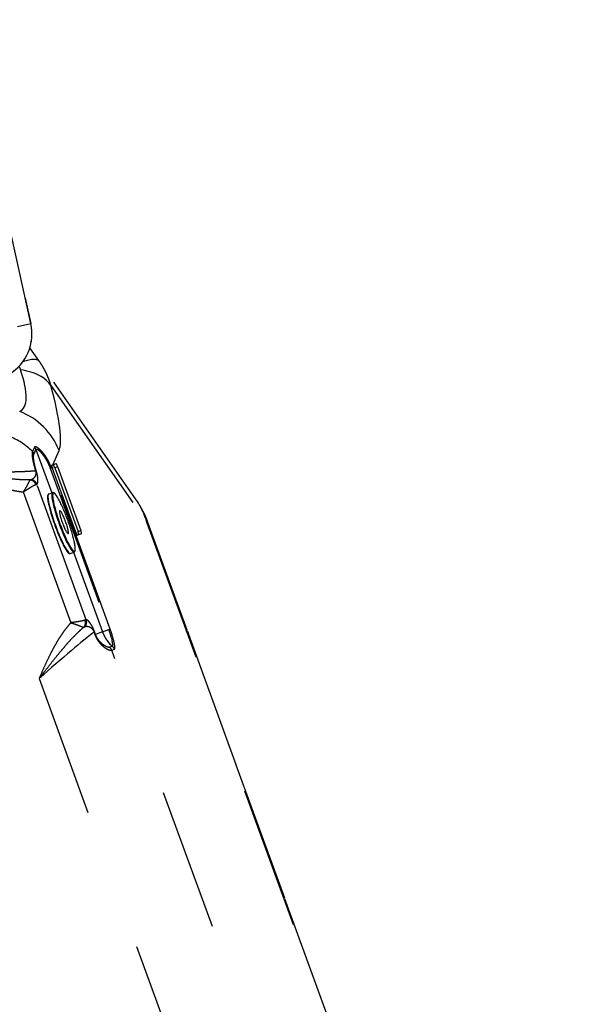
# Model space of a CAD drawing. Units: millimetres. Extents: x 2 to 140, y 131 to 245.
# Drawn here: x 91 to 94, y 208 to 213 of the extents above; entities that cross this region are included whole.
import ezdxf

# ---------------------------------------------------------------- set-up
doc = ezdxf.new("R2010")
doc.units = ezdxf.units.MM
doc.linetypes.add('HIDDEN2', pattern=[1.4, 0.7, -0.7])
doc.layers.add('GAIKEI', color=7, linetype='Continuous')

# ---------------------------------------------------------------- blocks, each defined once
blk = doc.blocks.new('側')
at = {"layer": 'GAIKEI', "color": 1, "linetype": 'HIDDEN2'}
for p, q in [((113.394480359642, 212.7944559424988), (113.7277941467882, 211.3031744605716)), ((113.7279077054577, 211.3037143598335), (113.3945939069108, 212.7949958730838)), ((113.6627327793699, 211.2886326860518), (113.7277941467882, 211.3031744605716)), ((113.7277376362238, 211.303427279678), (113.7279959835723, 211.303317733215)), ((114.2428913339734, 210.4419096154043), (113.723222039551, 211.1840742885611)), ((114.2428913339734, 210.4419096154043), (113.723222039551, 211.1840742885611)), ((114.2428913339734, 210.4419096154043), (113.723222039551, 211.1840742885611)), ((114.2428913339734, 210.4419096154043), (113.723222039551, 211.1840742885611)), ((114.2428913339734, 210.4419096154043), (113.723222039551, 211.1840742885611)), ((113.7701285997342, 211.1170848175672), (113.723222039551, 211.1840742885611)), ((114.2428913339734, 210.4419096154043), (113.7701285997342, 211.1170848175672)), ((113.8270650050753, 210.997873457022), (114.298589113891, 210.3244672359618)), ((113.745828124067, 210.6964441278062), (113.7361086661211, 210.6745477651611)), ((113.7437733405794, 210.6628672503128), (113.7534927985253, 210.684763612958)), ((113.7534927985253, 210.684763612958), (113.8313054137105, 210.4709752097879)), ((113.8355472675805, 210.6090885991358), (113.8666590829617, 210.6791783988202)), ((113.8355472675805, 210.6090885991358), (113.8518639962786, 210.6150274027025)), ((113.8228455644051, 210.5923936664948), (113.8291561641693, 210.5946905369694)), ((113.8228455644051, 210.5923936664948), (114.1111895908682, 209.8001749647527)), ((113.8291561641693, 210.5946905369694), (113.8318753334677, 210.6008163457844)), ((114.1175001906323, 209.8024718352272), (113.8291561641693, 210.5946905369694)), ((113.8313461211346, 210.6075595068797), (113.8355472675805, 210.6090885991358)), ((113.9489025281205, 210.2778843195031), (113.8348958136785, 210.5911151930985)), ((113.8457857861685, 210.5950788189368), (113.8597440116807, 210.6001591975465)), ((113.8457857861685, 210.5950788189368), (113.9597925006104, 210.2818479453414)), ((113.8597440116807, 210.6001591975465), (113.9737507261227, 210.286928323951)), ((113.6906979542592, 210.4760885306684), (113.924603751775, 209.8334376337143)), ((114.0004898077221, 209.8487061297602), (113.7583501146699, 210.5139794687749)), ((113.834691752685, 210.4722077363777), (113.8160807957763, 210.4654339020317)), ((114.3031616268606, 210.3261314945785), (114.298589113891, 210.3244672359618)), ((114.298589113891, 210.3244672359618), (119.280970481761, 196.6354869326243)), ((119.2841977953049, 196.6408470962878), (114.3031616268606, 210.3261314945785)), ((113.9597925006104, 210.2818479453414), (113.9737507261227, 210.286928323951)), ((113.9772713821646, 210.2704734417475), (113.9567825435226, 210.2630161143471)), ((113.9221070402073, 210.174129189588), (113.9407179971159, 210.180903023934)), ((113.9373316581415, 210.1796704973441), (114.0796366860167, 209.7886906465822)), ((115.6939258767219, 206.505038122299), (114.388143884903, 210.0926446595528)), ((115.6939258767219, 206.505038122299), (114.388143884903, 210.0926446595528)), ((115.6939258767219, 206.505038122299), (114.388143884903, 210.0926446595528)), ((114.0796366860167, 209.7886906465822), (114.1111895908682, 209.8001749647527)), ((114.1111895908682, 209.8001749647527), (114.1175001906323, 209.8024718352272)), ((114.0384410969555, 209.7871606910308), (114.0416660593838, 209.7883344813613)), ((114.0384410969555, 209.7871606910308), (114.0427683472095, 209.7752716686695)), ((114.0459933096379, 209.7764454590001), (114.0416660593838, 209.7883344813613)), ((114.0427683472095, 209.7752716686695), (114.0459933096379, 209.7764454590001)), ((114.0796366860167, 209.7886906465822), (114.0459933096379, 209.7764454590001)), ((114.1287537985825, 209.7180836310685), (114.1154456524253, 209.7132398619941)), ((114.1252690857634, 209.6991184486423), (114.1385772005975, 209.703962206316)), ((119.4077590723738, 195.1855964919315), (114.1252690857634, 209.6991184486423)), ((113.7689251200995, 209.5593468418023), (119.0449403005753, 195.0636142687418))]:
    blk.add_line(p, q, dxfattribs=at)
for centre, radius, start, end in [((113.5000793750462, 211.2522783081376), 0.2333333333334177, 301.4454409999981, 12.59900799999233), ((113.5001929023925, 211.2528181959989), 0.2333333333334177, 12.49923299998974, 12.59900799999233), ((113.5001929023925, 211.2528181959989), 0.2333333333334177, 348.0574029999921, 12.49923299998974), ((113.8333153164675, 210.1551214229157), 0.5000000000001807, 19.99999999999563, 35.00000000000323)]:
    blk.add_arc(centre, radius, start, end, dxfattribs=at)
for centre, major_axis, ratio, start_param, end_param in [((113.497077890074, 210.9258926778408), (0.2730506814297771, 0.1911921454503972), 0.2244619999999999, 0, 0.6472356374743896), ((113.0433287572282, 211.7215160267382), (-0.6385248332388275, 0.8451395162971737), 0.207613, 3.097304424308955, 3.700512982845259), ((113.5168824630186, 210.8849762445244), (0.3222816539744646, 0.08512136407903133), 0.5423180000000001, 0.1664150920100364, 0.9117852735270872), ((113.3535112992849, 211.8344132392359), (-0.4988671115201784, 1.171087471643202), 0.128154, 3.260496795069582, 3.863705353605878), ((113.556476540905, 210.5662811863226), (-0.3046670506538632, 0.1352371966474749), 0.9800969999999998, 3.918463879765088, 4.762936756901292), ((113.5025729768963, 210.4448453016898), (-0.3046670506538647, 0.1352371966474717), 0.980097, 4.343288307243976, 4.762936756901274), ((113.7127550895061, 210.6515775302031), (-0.03046670506539995, 0.0135237196647168), 0.9800969999999998, 3.918463879764051, 4.343288307243138), ((113.722474547452, 210.6734738928483), (-0.03046670506539085, 0.0135237196647373), 0.9800969999999998, 3.918463879764373, 4.343288307243444), ((113.8575643320007, 210.5993658590227), (-0.005700335722266857, 0.01566154368024246), 0.139173, 4.71238898038469, 6.283185307179586), ((113.7248963122128, 210.5649106541046), (-0.03189334609632875, -0.009691521340414316), 0.358859, 3.291255463510169, 3.631599572190773), ((113.8370754933587, 210.5919085316223), (-0.005700335722179153, 0.01566154368000149), 0.139173, 0.9160593857543902, 1.570796326794897), ((113.8436061378115, 210.5942854918137), (-0.005700335722266857, 0.01566154368024246), 0.139173, 4.71238898038469, 6.283185307179586), ((113.7233929870591, 210.5015304598788), (-0.004535922491947826, 0.03302327237356947), 0.9258440000000001, 4.909611895566393, 6.119444577835608), ((113.7273318635965, 210.5026897486652), (-0.02238539295302265, 0.02469828523300106), 0.988677, 4.32910612562279, 5.469624026755639), ((113.8877048749005, 210.3265553801558), (-0.05301312221548671, 0.1456523562218725), 0.139173, 0, 3.141833905405836), ((113.8908067062724, 210.3276843544469), (-0.05187305507106763, 0.1425200474859182), 0.139173, 0, 0.5162405564184862), ((113.8908067062724, 210.3276843544469), (-0.05187305507106763, 0.1425200474859182), 0.139173, 5.62007027557294, 6.283185307179586), ((113.8690939179918, 210.3197815458099), (-0.05301312221548671, 0.1456523562218725), 0.139173, 0, 3.141592653589793), ((113.8659921179429, 210.3186525829194), (-0.05187305507106763, 0.1425200474859182), 0.139173, 0.7114081656273822, 2.439203889756841), ((113.8908067062724, 210.3276843544469), (-0.05187305507106763, 0.1425200474859182), 0.139173, 0.5162405564184862, 2.634238596496015), ((113.8908067062724, 210.3276843544469), (-0.05187305507106763, 0.1425200474859182), 0.139173, 3.894484903544608, 5.62007027557294), ((113.8333153164675, 210.1551214229157), (0.4095760221446708, 0.2867882181755885), 0.8787980000000001, 5.987235289346038, 6.283185307179586), ((113.8908067062724, 210.3276843544469), (-0.02052120859954324, 0.05638155724717645), 0.139173, 0, 3.141592653589793), ((113.8908067062724, 210.3276843544469), (-0.02052120859954324, 0.05638155724717645), 0.139173, 3.141592653589793, 6.283185307179586), ((113.9510822078006, 210.2786776580269), (-0.005700335722014253, 0.01566154367954843), 0.139173, 1.570796326794897, 3.141592653589793), ((113.9576128522534, 210.2810546182183), (-0.005700335722168904, 0.01566154367997333), 0.139173, 3.141592653589793, 4.71238898038469), ((113.9715710464426, 210.2861349854273), (-0.005700335722168904, 0.01566154367997333), 0.139173, 3.141592653589793, 4.71238898038469), ((113.8908067062724, 210.3276843544469), (-0.05187305507106763, 0.1425200474859182), 0.139173, 2.634238596496015, 3.894484903544608), ((113.9651276540833, 209.8358440846738), (-0.01699168304139511, 0.02867740955059715), 0.9185120000000003, 3.369884068248918, 4.541396886335137), ((113.9694715566487, 209.8374164096505), (0.006586398239148519, 0.03267614526450841), 0.9867149999999999, 4.152871418159733, 5.254426843210199), ((114.1003155305066, 209.7962171304555), (-0.02843827101555957, 0.07813350746359932), 0.139173, 3.141592653589793, 4.71238898038469), ((114.1044512743462, 209.7977224181097), (0.03412592521867148, -0.09376020895631919), 0.139173, 0, 1.570796326794897), ((113.6887944332697, 209.4506476352019), (0.3989243425359169, 0.3655585101428758), 0.04956800000000001, 0.4587890614666725, 1.323373669175555), ((114.2347279413835, 209.8451392471306), (0.05700335722094118, -0.1566154367977168), 0.9902680000000001, 4.71238898038477, 5.234703802190865), ((114.09425083469, 209.6878287285325), (0.01140067144422096, -0.03132308735953146), 0.9902679999999999, 1.57079632679393, 2.09311114860014), ((114.1075589495241, 209.6926724862064), (0.01140067144422159, -0.03132308735953123), 0.9902679999999999, 1.57079632679393, 2.09311114860014)]:
    blk.add_ellipse(centre, major_axis=major_axis, ratio=ratio, start_param=start_param, end_param=end_param, dxfattribs=at)
for points, start_tangent, end_tangent in [([(113.8270649910625, 210.9978734668812), (113.8215751431295, 211.0158303262575), (113.8151153403691, 211.033645275848), (113.8059695819787, 211.0550476024092), (113.7954571027694, 211.0760482281401), (113.7834507350231, 211.0968427887366), (113.77012858645, 211.1170848162774)], (-0.2679553931956523, 0.9634313194293425), (-0.5740065666406848, 0.8188506954588078)), ([(113.6691457484687, 211.091689637018), (113.6710001759247, 211.0889158857561), (113.6742268320836, 211.083376070331), (113.6777306510829, 211.075279049712)], (0.5732543153126648, -0.8193775015067278), (0.333507250443295, -0.9427475345508751)), ([(113.7361086518235, 210.6745477699072), (113.7351209247877, 210.6715674412141), (113.7344702245161, 210.6678176037999), (113.7341542194016, 210.6625457782894), (113.7343206536201, 210.6561774221003), (113.7349983170547, 210.648686499855), (113.7362159995886, 210.6400469761756), (113.7376613116677, 210.6319660428989), (113.7395201124613, 210.6230305474177), (113.7417962330196, 210.6132910919081), (113.744566758086, 210.6025211660997), (113.7477818234858, 210.5909783120725), (113.7513999397906, 210.5788482731934)], (-0.3768083476233126, -0.9262912442430777), (0.2947921615442269, -0.9555613959825306)), ([(113.7559145573217, 210.5762003888101), (113.7527085334835, 210.5871508399991), (113.7499024579787, 210.5975444426637), (113.7475308647839, 210.6072068131652), (113.7456065688011, 210.6160246615187), (113.7440860690361, 210.6240776056265), (113.7429541346605, 210.631330979408), (113.7420531855079, 210.6392111167365), (113.7416443367733, 210.6460149034702), (113.741682066062, 210.6517914908114), (113.7421208509792, 210.6565900299622), (113.7428120467927, 210.6600696424782), (113.7437733358014, 210.6628672442854)], (-0.2913912503780868, 0.9566039615238352), (0.381844583454664, 0.9242265491135461)), ([(113.8291561663009, 210.594690522913), (113.8238460712818, 210.6081014184957), (113.8178194416118, 210.6212362155248), (113.812740413841, 210.6310219311219), (113.8072732654033, 210.6405187287963), (113.8013757374966, 210.6497646208623), (113.7951440294498, 210.6585781911166), (113.7866557269045, 210.6692193705393), (113.7778561109025, 210.6787696893074), (113.7701842250547, 210.6859266882756), (113.7628036919833, 210.6917275980046), (113.7565157516775, 210.6956453144069), (113.7537211295212, 210.6969665086641), (113.7512664607942, 210.6978037169899), (113.7477765412395, 210.6980217686296), (113.7458281199162, 210.6964441249865)], (-0.3433644730840637, 0.9392022352101296), (-0.597969679709033, -0.8015187222695902)), ([(113.7534928038941, 210.6847635993647), (113.7549595021975, 210.6862716656637), (113.7577547155832, 210.6861524182758), (113.7618997654307, 210.6842389403775), (113.7670392691789, 210.6806354734623), (113.7730011094249, 210.6753599011594), (113.7793196232005, 210.6687760132017), (113.7865532264767, 210.6600680805398), (113.7936328376059, 210.6503321139293), (113.8005000932555, 210.6396087381108), (113.8069439218707, 210.6282318432787), (113.8128746820206, 210.6163958705465), (113.8181224785603, 210.60452854629), (113.8228455826995, 210.5923936583212)], (0.4780826112978827, 0.8783148733652402), (0.341555155510695, -0.9398617322479222)), ([(113.7513999397906, 210.5788482731934), (113.7424627305707, 210.578129022551), (113.7328963269749, 210.5774506709384), (113.7163490499705, 210.5764568601541), (113.6982468187895, 210.5755717275335), (113.6787156231996, 210.5747981844525), (113.6578814529686, 210.574139142287), (113.6358702978643, 210.5735975124128), (113.6128081476543, 210.5731762062059), (113.5876041439914, 210.5728635191105), (113.561314456779, 210.5726769038835), (113.5340917791485, 210.5726141522452), (113.5060888042312, 210.5726730559155), (113.4774582251588, 210.5728514066147), (113.4503549036184, 210.5731215448916)], (-0.9963980048972959, -0.08479985752752411), (-0.9999305678715166, 0.01178386337949523)), ([(113.7513999397904, 210.5788482731936), (113.7520240946012, 210.5756261981593), (113.7523863897991, 210.5726544000886), (113.7525128890844, 210.567398391858), (113.7520820695246, 210.5629369497077), (113.750949746777, 210.5578944033959), (113.7493736715421, 210.5535992541823), (113.7456320742663, 210.5470791812392), (113.7410610243644, 210.5420770251168), (113.73570052934, 210.5382695612412), (113.7297009323327, 210.53573947565)], (0.2259049303056913, -0.9741493532634412), (-0.9574158806981607, -0.2887123679147903)), ([(113.7583501002506, 210.5139794755967), (113.7602835797035, 210.5164804349903), (113.7617757297415, 210.5201682802063), (113.7627679002925, 210.5251245564635), (113.763201441284, 210.5314308089808), (113.7630177026435, 210.5391685829772), (113.7624724997826, 210.5454380699352), (113.7614576316978, 210.5527269675624), (113.760224237534, 210.5593775502158), (113.7584721733318, 210.5670064845166), (113.757293677094, 210.5714558214249), (113.7559145573217, 210.5762003888101)], (0.6999276723639561, 0.7142137309371576), (-0.2910042466111415, 0.9567217612526027)), ([(113.8318753331539, 210.6008163563809), (113.831814347994, 210.6010647256111), (113.8310721744267, 210.604755227915), (113.8310043973365, 210.60699920689), (113.831346115427, 210.6075595048023)], (-0.2410719836679516, 0.9705072378351431), (0.6180650228011052, 0.7861269793041511)), ([(113.4492344589067, 210.5341835014356), (113.4695078950289, 210.5300920131891), (113.4896059957526, 210.5250464435671), (113.5095661623565, 210.5194297073516), (113.5694658816988, 210.5017674297012), (113.5993379947008, 210.4936091323239), (113.6294235887437, 210.4863907799746), (113.6599448743144, 210.4804244349318), (113.6906979450156, 210.4760885190607)], (0.9845910354110381, -0.174872790874453), (0.9935506642737572, -0.1133890537978687)), ([(113.7239016736003, 210.5347966102999), (113.698080780102, 210.534997130174), (113.6686318800645, 210.5365374658323), (113.6389205638793, 210.539131902377), (113.608790361866, 210.5424966064109), (113.5783684911352, 210.5463686539226), (113.5473657922254, 210.5505391696036), (113.5160281345946, 210.5546837310013), (113.4842099192874, 210.5584695759631), (113.4520268385442, 210.5613707440387)], (-0.999915684053512, -0.0129855605884949), (-0.9971446979157451, 0.07551457752326823)), ([(113.7239016736004, 210.5347966102999), (113.7225092453591, 210.5329760972216), (113.7203881074909, 210.5290127379263), (113.717461634957, 210.5231250092899), (113.7135706401207, 210.5153833380698), (113.7109645646202, 210.5103663394429), (113.7086606332122, 210.5060554837798), (113.7027457888183, 210.4955077274969), (113.695757985458, 210.4839311030597), (113.6908795562654, 210.4763625884816), (113.6906979450156, 210.4760885190607)], (-0.6495283024092827, -0.760337414816156), (-0.552750103835514, -0.833347060179508)), ([(113.7297009323327, 210.53573947565), (113.7271838455542, 210.5352004465925), (113.7239016736005, 210.5347966102999)], (-0.969016587891673, -0.2469956525746552), (-0.9973472927889747, -0.07278995512090364)), ([(113.6906979450156, 210.4760885190607), (113.6910137395416, 210.4762837963985), (113.6910863543951, 210.476328722601), (113.691578826175, 210.4766336402056), (113.6927961582331, 210.4773890427922), (113.6956705642218, 210.4791817322057), (113.702404281341, 210.4834240370663), (113.710898262348, 210.4888344229596), (113.7189431686842, 210.4939731401559), (113.7230322747051, 210.4965694345163), (113.7300713729906, 210.5009664153452), (113.7365471437934, 210.5048438973136), (113.7423659318227, 210.5080576165155), (113.7478425692028, 210.5106303398287), (113.7524859008945, 210.5121194271722)], (0.8506235773132673, 0.5257751703140613), (0.9680979447396434, 0.2505720842210453)), ([(113.7524859008945, 210.5121194271722), (113.756139491762, 210.5130232476333), (113.7583501002506, 210.5139794755967)], (0.9897836741701573, 0.1425772714924228), (0.8905639960304396, 0.4548579657148982)), ([(113.8617217667896, 210.4453270255318), (113.8602642264133, 210.4478006703088), (113.8573288235577, 210.452576118408), (113.854507360309, 210.4568765807207), (113.851802945026, 210.4606903493642), (113.8492129726199, 210.4640094992575), (113.8467243004967, 210.4668302851435), (113.8443027468762, 210.4691518985691), (113.8418709957068, 210.4709656048067), (113.8397112943607, 210.4720504141362), (113.8377680115143, 210.4725379534892), (113.8359099607615, 210.4725176789594), (113.8346917604126, 210.4722077391903)], (-0.5021925732820112, 0.8647558148635903), (-0.9417467211217638, -0.3363229300187649)), ([(113.8160808084767, 210.4654339066543), (113.8147575961519, 210.4647672175646), (113.8133453117329, 210.4635248489816), (113.8122529306091, 210.4619353824058), (113.811381831231, 210.4598744244087), (113.8107193190679, 210.4571332595904), (113.8103278707765, 210.4537045621811), (113.8102266613694, 210.4498170970821), (113.8103825240617, 210.4455063956225), (113.810774933812, 210.4407643236727), (113.811393107292, 210.4355890585995), (113.812230251942, 210.4299872533587), (113.813280945594, 210.4239717981219), (113.8135316044772, 210.4226398897433)], (-0.9367178347419116, -0.3500852725785889), (0.1872859444365407, -0.9823054387595098)), ([(113.9407273948167, 210.1809064528946), (113.9417366818011, 210.1813808152328), (113.9432217652273, 210.1825586358837), (113.9443635880357, 210.1840796446924), (113.9452714478947, 210.1860382458514), (113.9459759533038, 210.1886431444389), (113.9464213735299, 210.1919600360942), (113.9465736662034, 210.1957689185772), (113.9464633897314, 210.200000732743), (113.9461137410927, 210.2046625789291), (113.9455367521953, 210.2097579814964), (113.9447396891898, 210.215281689166), (113.9437281139699, 210.2212218130649), (113.9425072081463, 210.2275616887096), (113.9424405946949, 210.227889652062)], (0.9374663372432963, 0.3480759493783482), (-0.199537800430391, 0.9798901296570967)), ([(113.8930676787028, 210.2045225664762), (113.8940623909828, 210.2027692605442), (113.8970859755286, 210.1976176213372), (113.9000007079738, 210.1929290102652), (113.9028006222796, 210.1887178102785), (113.9054834415027, 210.1849950721749), (113.9080532466502, 210.1817679629258), (113.9105260283229, 210.1790394849261), (113.9129418396672, 210.1768105069512), (113.9153893565072, 210.1750949235414), (113.917494139316, 210.1741443338522), (113.9194136021574, 210.173762269746), (113.9212571148694, 210.1738860034359), (113.9221164428808, 210.1741326203586)], (0.4902258597080188, -0.8715954373868268), (0.9401826848373107, 0.3406706901570873)), ([(113.9939753709029, 209.84634377952), (113.9887458946473, 209.8442948681703), (113.9818071387898, 209.8425095720206), (113.9732987119961, 209.8408681335716), (113.9633534319804, 209.8392609517396), (113.9523857582196, 209.8376318208565), (113.9403683957647, 209.835868471653), (113.9361804560976, 209.8352411705496), (113.9295465252991, 209.8342223006267), (113.9267014217658, 209.833773629135), (113.9254903784702, 209.8335802126551), (113.9250603026892, 209.8335111572236), (113.9249721391258, 209.8334969769282), (113.9246037385655, 209.8334376330029)], (-0.9104219144965903, -0.4136809611335328), (-0.9872423070231651, -0.1592250835251112)), ([(114.0004897981963, 209.8487061231371), (113.997915882108, 209.8481379882506), (113.9939753709029, 209.84634377952)], (-0.9903328295138196, -0.138711523627823), (-0.8502008245666413, -0.5264585053982919)), ([(114.041666078363, 209.7883344724359), (114.0395561068057, 209.7939096466287), (114.0373741792207, 209.799260177277), (114.0352023083649, 209.8042071847742), (114.033071167024, 209.8087414756817), (114.0294202682835, 209.8158616313483), (114.0260123706946, 209.8218546851323), (114.0216984119819, 209.8286644442841), (114.0177377665885, 209.8341690483423), (114.0140959176756, 209.8386033233621), (114.0089592173548, 209.8438115995113), (114.0044251379651, 209.8471370117938), (114.0004897981963, 209.8487061231371)], (-0.3418648625474184, 0.9397491238386099), (-0.9628221623949513, 0.2701360464675349)), ([(113.9246037385654, 209.8334376330029), (113.9090053274357, 209.8152740276988), (113.8898316381039, 209.7903672573467), (113.871968713545, 209.7644058210367), (113.8552863126272, 209.7375818910153), (113.8396541942186, 209.7100876395292), (113.8249421171873, 209.682115238825), (113.8037504812568, 209.6383922863419), (113.783827261008, 209.5940303814218), (113.769240253893, 209.5600894974723), (113.7689251185931, 209.5593468467099)], (-0.6688551677585411, -0.7433927391108243), (-0.3905342980160715, -0.9205883781979296)), ([(113.7689251185931, 209.5593468467099), (113.7694479804605, 209.5600273205052), (113.771821759853, 209.5631154576313), (113.7924604910305, 209.5898648411339), (113.822318017249, 209.6281090075725), (113.8522383866948, 209.6656140358716), (113.8753042120003, 209.6937212878622), (113.8985750788404, 209.7211163442139), (113.9222634462648, 209.7477192586039), (113.9465025943804, 209.7732395795619), (113.9667065938734, 209.792901268238), (113.9876397084739, 209.8114428027028)], (0.609259621419407, 0.7929708151677972), (0.7638405527715085, 0.6454049968366503)), ([(113.9246037385654, 209.8334376330029), (113.9249249741646, 209.8333505353583), (113.9365037922591, 209.8299990794085), (113.9436469557593, 209.8277290607842), (113.9504500279444, 209.8254266370027), (113.9570957546187, 209.8230459466423), (113.9632454099839, 209.8207312212079), (113.972170769757, 209.8171967545432), (113.9760925256418, 209.815595299496), (113.9795100830606, 209.8141968915215), (113.9846050272268, 209.8122161721166), (113.9864124000495, 209.8116482240203), (113.9876397084739, 209.8114428027028)], (0.9652725846077046, -0.2612447844546602), (0.9938106538871591, -0.1110872819920322)), ([(113.9876397084739, 209.8114428027028), (113.9907219483516, 209.8133476417107), (113.9933011307249, 209.8145647534576)], (0.8161125061491422, 0.5778930500594089), (0.9243044228568871, 0.381656041334599)), ([(113.9933011307249, 209.8145647534576), (113.9977126321645, 209.815730533937), (114.002288727877, 209.8162103913265), (114.0070666015082, 209.8159733973892), (114.0120125977982, 209.8149373519054), (114.0184273968276, 209.8123346149594), (114.0218118386701, 209.8103123679221), (114.0253256342269, 209.8076235551584), (114.0285381017601, 209.8045228750491), (114.0319865756946, 209.8002588869054), (114.0337075655881, 209.7976250606019), (114.0354922325202, 209.7943833759936), (114.0374258325205, 209.7900085315789), (114.0384410895776, 209.7871606725122)], (0.9447137293830024, 0.3278962785931852), (0.3088341045071106, -0.951115921375145)), ([(114.0427683350829, 209.7752716631981), (114.0459203787501, 209.7674108394406), (114.0495159445628, 209.7598318693321), (114.0534381152325, 209.7527085764445), (114.0579335873671, 209.7456299598777), (114.0626222581513, 209.7391493108418), (114.0673779733526, 209.7333138118447), (114.0735756793331, 209.7266141608257), (114.0796631446141, 209.7208575196765), (114.0855161093943, 209.7159791067301), (114.0937553056901, 209.7100578587791), (114.1012400729511, 209.7055971874173), (114.1078575814631, 209.7023898832707), (114.1153679336182, 209.6996880135043), (114.1211928138904, 209.6986538193251), (114.1252690920824, 209.6991184530977)], (0.3433250128762635, -0.9392166605919603), (0.9741587804880676, 0.2258642742843611)), ([(114.1154456707824, 209.7132398584713), (114.1128547188695, 209.7127673329844), (114.109481258706, 209.7129732845164), (114.1052798038098, 209.713925070459), (114.1002626587747, 209.7157209455106), (114.096218237871, 209.7175766838554), (114.0917596826855, 209.7199955080772), (114.0868418635311, 209.7230991866586), (114.081504048941, 209.7269940817968), (114.0742625534878, 209.7332311139388), (114.0703993935864, 209.7370691825972), (114.0664253211576, 209.7414529126621), (114.0606560068057, 209.7487704064409), (114.0548614148729, 209.7576343766705), (114.0511034984924, 209.7645551436025), (114.0476324724845, 209.7722069389895), (114.0459933238682, 209.7764454631219)], (-0.9601096862341574, -0.2796236585114857), (-0.3420341875359262, 0.9396875089925582))]:
    blk.add_spline(points, degree=3, dxfattribs=dict(at, start_tangent=start_tangent, end_tangent=end_tangent))

msp = doc.modelspace()

# ---------------------------------------------------------------- block references
at = {"layer": 'GAIKEI'}
msp.add_blockref('側', (-22.48022912622423, 0.004694833335406656), dxfattribs=at)

doc.saveas('drawing.dxf')
